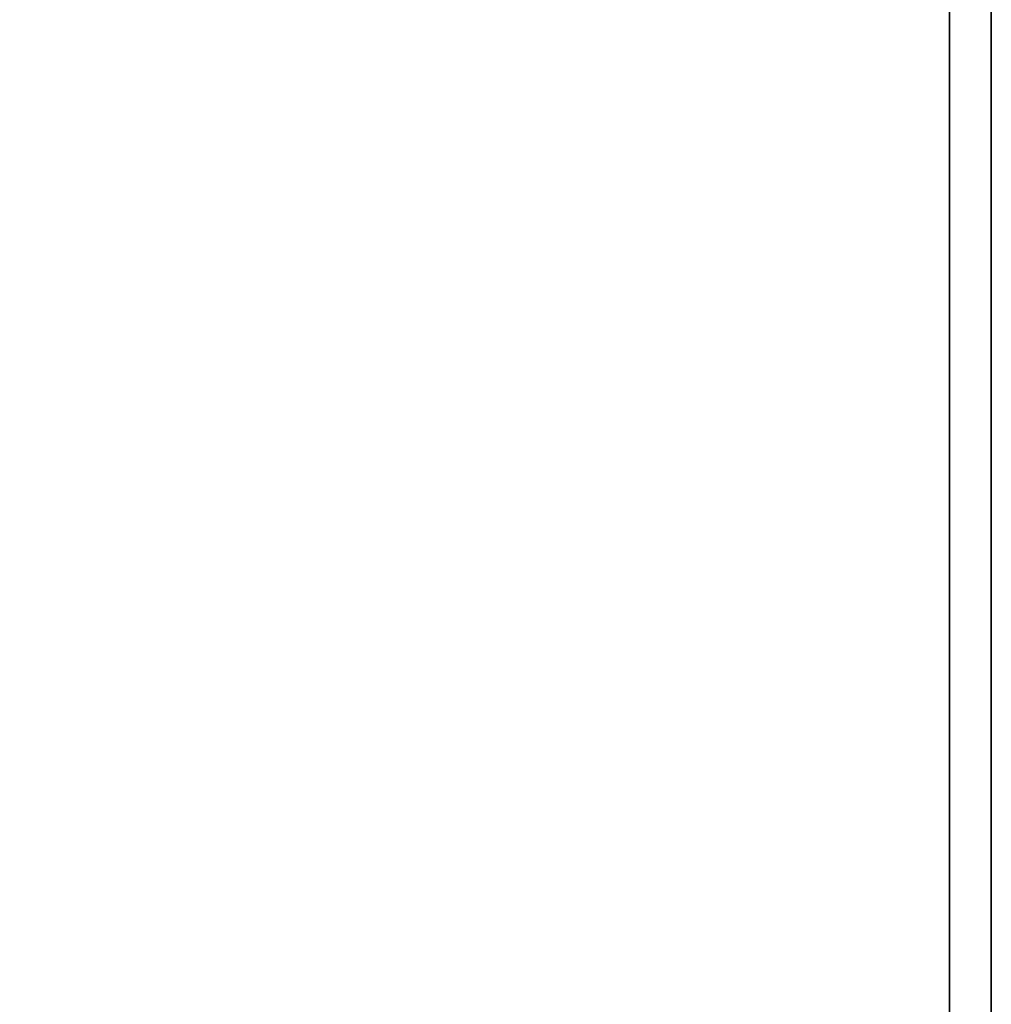
# Model space of a CAD drawing. Units: centimetres. Extents: x -99 to 60, y -20 to 120.
# Drawn here: x 56 to 60, y 3 to 8 of the extents above; entities that cross this region are included whole.
import ezdxf

# ---------------------------------------------------------------- set-up
doc = ezdxf.new("R2010")
doc.units = ezdxf.units.CM
doc.layers.get('0').update_dxf_attribs({"true_color": 0x8c58e1})

msp = doc.modelspace()

# ---------------------------------------------------------------- linework, layer by layer
at = {"color": 18, "true_color": 0x000000}
for points, invisible_edges in [([(60.3868, 49.6106, 74.787), (60.1869, 49.4106, 74.987), (60.1868, -20.2482, 74.987)], 12), ([(60.1868, -20.2482, 74.987), (60.3868, -20.4482, 74.787), (60.3868, 49.6106, 74.787)], 12), ([(60.1869, 49.4106, 72.487), (60.3868, 49.6106, 72.687), (60.3868, -20.4482, 72.687)], 12), ([(60.3868, 49.6106, 74.787), (60.3868, -20.4482, 74.787), (60.3868, -20.4482, 72.687)], 12), ([(60.3868, -20.4482, 72.687), (60.3868, 49.6106, 72.687), (60.3868, 49.6106, 74.787)], 12), ([(60.1868, -20.2482, 72.487), (-99.213, -20.2482, 72.487), (2.3076, 49.4106, 72.487)], 14), ([(60.1868, -20.2482, 74.987), (2.3076, 49.4106, 74.987), (-99.213, -20.2482, 74.987)], 3), ([(60.1868, -20.2482, 72.487), (2.3076, 49.4106, 72.487), (60.1869, 49.4106, 72.487)], 1), ([(60.1868, -20.2482, 74.987), (60.1869, 49.4106, 74.987), (2.3076, 49.4106, 74.987)], 12), ([(60.3868, -20.4482, 72.687), (60.1868, -20.2482, 72.487), (60.1869, 49.4106, 72.487)], 12)]:
    msp.add_3dface(points, dxfattribs=dict(at, invisible_edges=invisible_edges))

doc.saveas('drawing.dxf')
